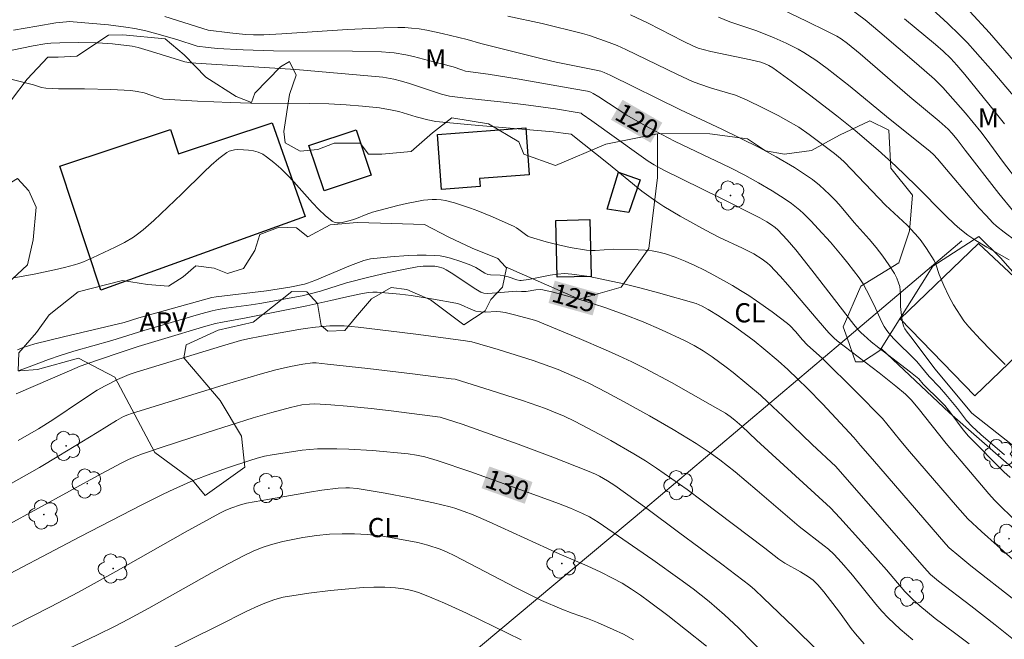
# Model space of a CAD drawing. Units: metres. Extents: x 283113 to 283628, y 1670463 to 1671031.
# Drawn here: x 283369 to 283446, y 1670509 to 1670558 of the extents above; entities that cross this region are included whole.
import ezdxf
from ezdxf.enums import TextEntityAlignment as Align

# ---------------------------------------------------------------- set-up
doc = ezdxf.new("R2010")
doc.units = ezdxf.units.M
doc.header["$MEASUREMENT"] = 0
for name, color, linetype, lineweight, true_color in [('Arvores_Isoladas', 7, 'Continuous', 18, 0x00ff33), ('Cultura', 7, 'Orla8', 9, 0x00ff33), ('Curvas_Intermediarias', 7, 'Continuous', 9, 0x783c14), ('Curvas_Mestras', 7, 'Continuous', 20, 0x783c14), ('Topon_Cultura', 7, 'Continuous', 9, 0x00ff33), ('Topon_Curvas_Mestras', 7, 'Continuous', 9, 0x783c14), ('Topon_Vegetacao', 7, 'Continuous', 9, 0x00ff33), ('Vegetacao', 7, 'Orla8', 9, 0x00ff33)]:
    doc.layers.add(name, color=color, linetype=linetype, lineweight=lineweight, true_color=true_color)
for name, color, linetype, lineweight in [('Cerca', 8, 'Cerca', 20), ('Edificacoes', 7, 'Continuous', 30), ('Topon_Curvas_Mestras_Masc', 255, 'Continuous', 9)]:
    doc.layers.add(name, color=color, linetype=linetype, lineweight=lineweight)
doc.styles.add('Arial', font='arial.ttf', dxfattribs={"height": 1.5})
doc.styles.get("Standard").update_dxf_attribs({"font": 'arial.ttf'})
doc.linetypes.add('Cerca', pattern='A,10,0,["X",Standard,S=1,R=0,X=0,Y=-0.5],0.1', length=10.1)
doc.linetypes.add('Orla8', pattern='A,6,-0.5,["V",Standard,S=1,R=0,X=-0.5,Y=-1],-0.5,6,-0.5,["V",Standard,S=1,R=0,X=-0.5,Y=-1],-0.5', length=14)

# ---------------------------------------------------------------- blocks, each defined once
blk = doc.blocks.new('Arvore')
at = {"layer": 'Arvores_Isoladas'}
blk.add_lwpolyline([(-0.718, 0.493, 0.872324), (-0.722, -0.551, 0.862983), (0.284, -0.827, 0.900105), (0.89, 0.029, 0.863155), (0.262, 0.861, 0.882486)], format="xyb", close=True, dxfattribs=at)
blk.add_circle((0, 0), 0.0286, dxfattribs=at)

msp = doc.modelspace()

# ---------------------------------------------------------------- linework, layer by layer
at = {"layer": 'Cerca', "flags": 128}
msp.add_lwpolyline([(283374.714, 1670483.015), (283378.689, 1670486.367), (283395.116, 1670500.632), (283417.869, 1670519.674), (283433.101, 1670532.519), (283442.591, 1670540.549)], dxfattribs=at)
at = {"layer": 'Cultura', "flags": 128}
for points in [[(283406.933, 1670538.528), (283412.681, 1670535.982), (283415.966, 1670536.93), (283418.125, 1670539.951), (283418.816, 1670545.486), (283418.814, 1670548.91)], [(283436.277, 1670532.136), (283441.62, 1670527.124), (283447.945, 1670521.569), (283451.451, 1670519.073), (283455.581, 1670520.315), (283461.168, 1670514.602), (283466.191, 1670510.248), (283470.972, 1670509.459)]]:
    msp.add_lwpolyline(points, dxfattribs=at)
at = {"layer": 'Curvas_Intermediarias', "flags": 128}
for points, elevation in [([(283433.726, 1670558.772), (283435.025, 1670557.795), (283436.186, 1670556.838), (283439.041, 1670554.398), (283440.444, 1670553.163), (283441.098, 1670552.531), (283442.863, 1670550.51), (283444.059, 1670549.064), (283444.552, 1670548.418), (283445.746, 1670546.769), (283447.039, 1670545.105)], 114), ([(283447.175, 1670551.186), (283444.993, 1670553.783), (283443.627, 1670555.34), (283443.025, 1670556.001), (283442.406, 1670556.644), (283441.485, 1670557.52), (283440.261, 1670558.63)], 112), ([(283446.767, 1670524.403), (283443.358, 1670527.102), (283440.467, 1670530.549), (283438.699, 1670532.912), (283438.298, 1670533.416), (283438.125, 1670533.68), (283438.059, 1670533.821), (283437.951, 1670534.171), (283437.861, 1670534.727), (283437.794, 1670535.41), (283437.785, 1670536.358), (283437.767, 1670536.669), (283437.723, 1670536.971), (283437.642, 1670537.261), (283437.49, 1670537.627), (283437.307, 1670537.985), (283436.876, 1670538.679), (283436.397, 1670539.349), (283435.891, 1670540.021), (283435.329, 1670540.686), (283434.167, 1670541.989), (283433.163, 1670543.208), (283432.739, 1670543.674), (283432.241, 1670544.179), (283431.461, 1670544.905), (283430.906, 1670545.343), (283430.452, 1670545.66), (283429.517, 1670546.262), (283428.077, 1670547.109), (283426.756, 1670547.835), (283423.84, 1670549.281), (283420.608, 1670550.777), (283415.102, 1670553.494), (283414.645, 1670553.702), (283414.377, 1670553.796), (283414.009, 1670553.889), (283410.899, 1670554.498), (283409.787, 1670554.751), (283405.017, 1670555.96), (283403.944, 1670556.283), (283401.985, 1670556.744), (283400.795, 1670556.994), (283400.198, 1670557.094), (283399.598, 1670557.168), (283399.058, 1670557.207), (283398.515, 1670557.22), (283397.425, 1670557.194), (283394.586, 1670557.06), (283389.473, 1670556.722), (283388.069, 1670556.645), (283387.242, 1670556.634), (283386.623, 1670556.666), (283385.392, 1670556.795), (283383.713, 1670557.008), (283380.317, 1670558.072)], 119), ([(283445.964, 1670530.89), (283444.871, 1670531.977), (283444.039, 1670532.834), (283443.12, 1670533.837), (283442.729, 1670534.308), (283441.929, 1670535.56), (283441.571, 1670536.225), (283441.181, 1670537.063), (283440.814, 1670537.912), (283440.546, 1670538.716), (283440.405, 1670539.019), (283439.819, 1670539.945), (283439.39, 1670540.541), (283439.163, 1670540.828), (283438.619, 1670541.442), (283438.297, 1670541.765), (283436.627, 1670543.335), (283433.416, 1670546.679), (283433.095, 1670546.978), (283432.638, 1670547.364), (283430.653, 1670548.857), (283429.842, 1670549.418), (283428.838, 1670550.01), (283428.245, 1670550.333), (283427.04, 1670550.947), (283425.817, 1670551.521), (283424.899, 1670551.915), (283424.277, 1670552.111), (283423.018, 1670552.468), (283422.028, 1670552.807), (283421.541, 1670552.996), (283420.361, 1670553.532), (283416.336, 1670555.491), (283415.647, 1670555.796), (283415.037, 1670556.036), (283413.489, 1670556.578), (283412.957, 1670556.735), (283409.792, 1670557.509), (283407.107, 1670558.082)], 118), ([(283446.274, 1670539.073), (283444.538, 1670540.061), (283443.681, 1670540.57), (283443.043, 1670540.992), (283442.415, 1670541.494), (283442.015, 1670541.854), (283441.34, 1670542.499), (283438.996, 1670544.861), (283437.395, 1670546.408), (283436.047, 1670547.634), (283434.24, 1670549.157), (283432.804, 1670550.302), (283430.679, 1670551.938), (283429.253, 1670553.015), (283427.805, 1670554.056), (283427.515, 1670554.232), (283427.205, 1670554.376), (283426.882, 1670554.489), (283426.102, 1670554.688), (283422.983, 1670555.343), (283422.363, 1670555.486), (283421.985, 1670555.599), (283421.618, 1670555.747), (283420.812, 1670556.142), (283418.085, 1670557.549), (283416.703, 1670558.208)], 117), ([(283423.564, 1670558.024), (283424.468, 1670557.66), (283426.557, 1670556.959), (283427.92, 1670556.398), (283428.865, 1670555.974), (283429.787, 1670555.508), (283430.234, 1670555.253), (283431.163, 1670554.651), (283432.061, 1670553.997), (283433.86, 1670552.598), (283436.684, 1670550.256), (283440.111, 1670547.526), (283440.377, 1670547.279), (283440.673, 1670546.954), (283443.942, 1670543.106), (283444.469, 1670542.522), (283445.012, 1670541.954), (283445.285, 1670541.696), (283445.873, 1670541.223), (283446.794, 1670540.557)], 116), ([(283438.104, 1670557.88), (283440.532, 1670555.881), (283441.124, 1670555.351), (283441.714, 1670554.787), (283442.195, 1670554.257), (283442.802, 1670553.544), (283444.7, 1670551.22), (283445.92, 1670549.676)], 113), ([(283446.626, 1670554.624), (283444.736, 1670556.781), (283443.205, 1670558.446)], 111), ([(283367.647, 1670555.272), (283370.046, 1670555.775), (283370.954, 1670555.929), (283371.412, 1670555.977), (283372.129, 1670556.011), (283373.596, 1670556.037), (283375.063, 1670556.007), (283376.224, 1670555.925), (283377.766, 1670555.738), (283378.234, 1670555.647), (283379.285, 1670555.347), (283381.889, 1670554.525), (283382.317, 1670554.442), (283390.548, 1670553.929), (283397.35, 1670553.333), (283398.2, 1670553.174), (283398.818, 1670553.024), (283399.44, 1670552.837), (283401.936, 1670552.004), (283402.564, 1670551.854), (283403.608, 1670551.722), (283406.77, 1670551.39), (283408.349, 1670551.206), (283410.827, 1670550.852), (283412.679, 1670550.554), (283412.831, 1670550.507), (283412.935, 1670550.448), (283413.672, 1670549.928), (283417.338, 1670547.294), (283418.077, 1670546.777), (283418.555, 1670546.473), (283419.294, 1670546.06), (283423.701, 1670543.904), (283426.807, 1670542.341), (283427.355, 1670542.028), (283427.707, 1670541.8), (283427.989, 1670541.594), (283428.202, 1670541.409), (283428.941, 1670540.629), (283429.605, 1670539.856), (283430.874, 1670538.245), (283434.154, 1670534.017), (283434.52, 1670533.577), (283434.714, 1670533.37), (283434.921, 1670533.174), (283435.507, 1670532.672), (283436.107, 1670532.185), (283438.56, 1670530.289), (283439.208, 1670529.768), (283439.567, 1670529.346), (283440.913, 1670528.03), (283441.251, 1670527.682), (283441.716, 1670527.091), (283442.675, 1670525.798), (283443.105, 1670525.282), (283445.849, 1670522.511), (283446.354, 1670522.065)], 121), ([(283446.591, 1670518.864), (283445.46, 1670519.953), (283445.121, 1670520.3), (283444.687, 1670520.78), (283443.263, 1670522.484), (283441.342, 1670524.709), (283439.175, 1670527.471), (283438.613, 1670528.136), (283438.178, 1670528.567), (283437.432, 1670529.198), (283436.119, 1670530.226), (283433.376, 1670532.315), (283432.839, 1670532.745), (283432.572, 1670532.981), (283432.2, 1670533.366), (283431.361, 1670534.321), (283428.99, 1670537.11), (283428.384, 1670537.792), (283427.582, 1670538.639), (283427.389, 1670538.809), (283426.98, 1670539.122), (283426.326, 1670539.531), (283425.447, 1670539.981), (283423.644, 1670540.81), (283422.545, 1670541.388), (283420.576, 1670542.466), (283419.294, 1670543.232), (283418.67, 1670543.639), (283418.121, 1670544.025), (283417.585, 1670544.43), (283414.979, 1670546.566), (283412.062, 1670548.869), (283411.434, 1670548.968), (283410.659, 1670549.061), (283404.252, 1670549.598), (283401.483, 1670549.871), (283400.855, 1670550.006), (283399.962, 1670550.244), (283398.612, 1670550.641), (283398.093, 1670550.759), (283397.098, 1670550.922), (283395.757, 1670551.069), (283394.495, 1670551.174), (283393.144, 1670551.243), (283391.616, 1670551.272), (283387.033, 1670551.31), (283385.415, 1670551.349), (283382.876, 1670551.462), (283380.225, 1670551.615), (283379.761, 1670551.748), (283378.707, 1670552.103), (283378.169, 1670552.219), (283377.656, 1670552.279), (283377.14, 1670552.321), (283376.101, 1670552.37), (283374.037, 1670552.425), (283372.024, 1670552.431), (283371.024, 1670552.475), (283370.698, 1670552.532), (283370.057, 1670552.729), (283368.304, 1670553.179)], 122), ([(283368.533, 1670537.651), (283370.118, 1670537.95), (283371.696, 1670538.284), (283372.478, 1670538.471), (283373.255, 1670538.675), (283373.618, 1670538.786), (283373.976, 1670538.915), (283374.681, 1670539.214), (283376.446, 1670540.058), (283377.169, 1670540.422), (283377.863, 1670540.83), (283378.192, 1670541.058), (283378.626, 1670541.399), (283379.456, 1670542.137), (283381.645, 1670544.228), (283383.36, 1670545.92), (283383.943, 1670546.461), (283384.539, 1670546.972), (283385.156, 1670547.442), (283385.341, 1670547.545), (283385.547, 1670547.613), (283385.767, 1670547.653), (283385.996, 1670547.67), (283386.457, 1670547.665), (283386.867, 1670547.641), (283387.251, 1670547.584), (283387.625, 1670547.478), (283387.802, 1670547.404), (283387.967, 1670547.315), (283388.263, 1670547.119), (283388.83, 1670546.676), (283389.372, 1670546.187), (283389.897, 1670545.684), (283390.402, 1670545.168), (283391.859, 1670543.526), (283392.352, 1670543.002), (283392.86, 1670542.517), (283393.393, 1670542.088), (283393.561, 1670542.003), (283393.752, 1670541.965), (283393.958, 1670541.965), (283394.174, 1670541.991), (283394.809, 1670542.132), (283395.06, 1670542.202), (283395.307, 1670542.292), (283396.04, 1670542.611), (283396.54, 1670542.784), (283398.531, 1670543.308), (283399.2, 1670543.466), (283399.869, 1670543.604), (283400.538, 1670543.712), (283401.207, 1670543.782), (283401.553, 1670543.787), (283401.901, 1670543.757), (283402.251, 1670543.699), (283402.945, 1670543.52), (283404.203, 1670543.1), (283404.779, 1670542.884), (283405.921, 1670542.416), (283407.606, 1670541.655), (283407.795, 1670541.551), (283407.976, 1670541.426), (283408.503, 1670541.03), (283408.687, 1670540.92), (283408.884, 1670540.837), (283410.109, 1670540.468), (283410.732, 1670540.304), (283411.991, 1670540.022), (283413.255, 1670539.812), (283413.597, 1670539.785), (283413.941, 1670539.79), (283415.331, 1670539.91), (283417.306, 1670539.857), (283417.848, 1670539.823), (283418.384, 1670539.765), (283418.91, 1670539.673), (283419.423, 1670539.537), (283420.197, 1670539.268), (283420.963, 1670538.961), (283421.721, 1670538.62), (283422.47, 1670538.253), (283423.21, 1670537.866), (283424.662, 1670537.057), (283425.301, 1670536.677), (283425.932, 1670536.279), (283426.552, 1670535.863), (283427.767, 1670534.993), (283428.949, 1670534.087), (283429.169, 1670533.899), (283429.573, 1670533.48), (283430.143, 1670532.811), (283430.507, 1670532.418), (283431.69, 1670531.368), (283434.313, 1670528.765), (283436.375, 1670526.662), (283436.714, 1670526.265), (283437.812, 1670524.903), (283438.493, 1670524.1), (283442.232, 1670519.744), (283443.059, 1670518.83), (283444.102, 1670517.856), (283446.558, 1670515.658)], 123), ([(283368.818, 1670532.045), (283369.191, 1670532.192), (283370.159, 1670532.502), (283372.409, 1670533.057), (283377.155, 1670534.181), (283378.287, 1670534.525), (283383.995, 1670536.121), (283384.327, 1670536.183), (283388.277, 1670536.635), (283390.091, 1670536.942), (283391.238, 1670537.161), (283391.478, 1670537.239), (283392.037, 1670537.463), (283394.824, 1670538.614), (283395.876, 1670539.009), (283396.38, 1670539.138), (283397.939, 1670539.296), (283399.335, 1670539.406), (283400.031, 1670539.435), (283400.725, 1670539.438), (283401.414, 1670539.41), (283401.823, 1670539.364), (283402.231, 1670539.286), (283402.636, 1670539.183), (283403.438, 1670538.924), (283404.225, 1670538.639), (283404.604, 1670538.463), (283405.328, 1670538.024), (283405.544, 1670537.912), (283405.751, 1670537.88), (283406.513, 1670537.854), (283406.814, 1670537.819), (283407.153, 1670537.735), (283407.821, 1670537.513), (283408.062, 1670537.448), (283408.161, 1670537.447), (283408.727, 1670537.533), (283410.427, 1670537.875), (283410.992, 1670537.955), (283411.555, 1670537.988), (283412.114, 1670537.956), (283413.472, 1670537.75), (283414.83, 1670537.488), (283416.186, 1670537.181), (283417.54, 1670536.84), (283418.889, 1670536.478), (283421.82, 1670535.657), (283422.304, 1670535.447), (283422.77, 1670535.192), (283423.625, 1670534.664), (283424.813, 1670533.868), (283425.587, 1670533.311), (283426.355, 1670532.728), (283427.118, 1670532.119), (283428.234, 1670531.17), (283428.992, 1670530.487), (283429.767, 1670529.753), (283430.528, 1670529.005), (283431.691, 1670527.825), (283434.15, 1670525.2), (283434.676, 1670524.564), (283435.605, 1670523.487), (283441.319, 1670516.868), (283441.593, 1670516.575), (283442.341, 1670515.94), (283443.293, 1670515.162), (283446.753, 1670512.449)], 124), ([(283443.15, 1670509.063), (283442.325, 1670509.707), (283441.106, 1670510.601), (283440.507, 1670511.061), (283439.3, 1670512.05), (283438.719, 1670512.569), (283438.133, 1670513.159), (283437.835, 1670513.488), (283436.683, 1670514.845), (283434.732, 1670517.052), (283433.059, 1670518.91), (283432.311, 1670519.706), (283426.551, 1670524.973), (283425.384, 1670526.079), (283424.842, 1670526.543), (283424.494, 1670526.822), (283424.13, 1670527.078), (283422.933, 1670527.774), (283419.891, 1670529.488), (283417.835, 1670530.577), (283416.795, 1670531.097), (283415.778, 1670531.577), (283414.751, 1670532.037), (283412.677, 1670532.916), (283409.297, 1670534.316), (283407.64, 1670534.771), (283406.907, 1670534.94), (283406.539, 1670535.008), (283406.216, 1670535.026), (283405.398, 1670534.983), (283405.005, 1670535.008), (283404.617, 1670535.068), (283404.285, 1670535.173), (283403.479, 1670535.54), (283403.273, 1670535.615), (283403.062, 1670535.669), (283401.317, 1670535.989), (283399.559, 1670536.268), (283398.678, 1670536.382), (283397.798, 1670536.473), (283396.919, 1670536.537), (283396.562, 1670536.538), (283396.205, 1670536.506), (283395.492, 1670536.379), (283394.307, 1670536.127), (283393.296, 1670535.883), (283391.42, 1670535.481), (283386.689, 1670534.532), (283384.82, 1670534.204), (283384.287, 1670534.092), (283383.52, 1670533.89), (283380.054, 1670532.852), (283378.241, 1670532.288), (283376.611, 1670531.757), (283374.241, 1670530.95), (283373.72, 1670530.758), (283372.882, 1670530.408), (283368.701, 1670528.586)], 126), ([(283368.87, 1670524.956), (283370.463, 1670525.874), (283371.575, 1670526.562), (283373.88, 1670528.126), (283375.05, 1670528.877), (283375.667, 1670529.23), (283376.621, 1670529.708), (283377.539, 1670530.102), (283378.087, 1670530.289), (283384.741, 1670532.33), (283386.223, 1670532.758), (283386.819, 1670532.896), (283387.876, 1670533.104), (283390.781, 1670533.635), (283391.288, 1670533.714), (283392.099, 1670533.815), (283393.216, 1670533.909), (283393.772, 1670533.919), (283394.325, 1670533.903), (283395.428, 1670533.812), (283397.789, 1670533.529), (283400.147, 1670533.226), (283403.806, 1670532.738), (283404.297, 1670532.653), (283406.361, 1670532.054), (283409.093, 1670531.193), (283411.051, 1670530.491), (283412.772, 1670529.748), (283413.432, 1670529.434), (283414.799, 1670528.725), (283416.156, 1670527.997), (283418.176, 1670526.874), (283420.018, 1670525.82), (283421.233, 1670525.095), (283421.833, 1670524.721), (283422.847, 1670524.05), (283423.672, 1670523.447), (283424.876, 1670522.496), (283426.599, 1670521.061), (283429.883, 1670518.241), (283431.838, 1670516.73), (283432.152, 1670516.464), (283432.578, 1670516.066), (283433.183, 1670515.431), (283434.04, 1670514.44), (283435.864, 1670512.176), (283436.338, 1670511.629), (283436.832, 1670511.101), (283437.292, 1670510.653), (283437.769, 1670510.221), (283438.757, 1670509.393)], 127), ([(283434.959, 1670509.083), (283434.604, 1670509.463), (283434.268, 1670509.863), (283433.947, 1670510.276), (283433.012, 1670511.546), (283431.794, 1670513.124), (283431.329, 1670513.687), (283430.975, 1670514.058), (283430.607, 1670514.319), (283429.974, 1670514.694), (283428.744, 1670515.377), (283428.279, 1670515.686), (283427.183, 1670516.546), (283422.3, 1670520.251), (283421.125, 1670521.121), (283419.938, 1670521.972), (283418.734, 1670522.796), (283417.859, 1670523.364), (283416.969, 1670523.912), (283415.155, 1670524.957), (283414.237, 1670525.459), (283412.388, 1670526.434), (283411.473, 1670526.871), (283411.006, 1670527.072), (283410.059, 1670527.444), (283408.268, 1670528.078), (283405.743, 1670528.893), (283402.992, 1670529.732), (283402.698, 1670529.782), (283399.875, 1670530.144), (283396.177, 1670530.583), (283393.018, 1670530.928), (283392.137, 1670531.013), (283391.865, 1670531.012), (283391.111, 1670530.912), (283390.148, 1670530.735), (283388.983, 1670530.467), (283387.757, 1670530.138), (283384.956, 1670529.3), (283377.715, 1670527.062), (283377.422, 1670526.962), (283377.097, 1670526.821), (283376.54, 1670526.527), (283375.049, 1670525.582), (283372.037, 1670523.757), (283370.523, 1670522.857), (283367.732, 1670521.258)], 128), ([(283365.435, 1670516.949), (283375.355, 1670522.361), (283376.957, 1670523.206), (283377.484, 1670523.465), (283378.022, 1670523.704), (283378.569, 1670523.919), (283380.035, 1670524.42), (283383.619, 1670525.587), (283387.216, 1670526.712), (283388.673, 1670527.148), (283390.14, 1670527.54), (283391.029, 1670527.734), (283391.633, 1670527.801), (283392.036, 1670527.805), (283393.296, 1670527.738), (283394.556, 1670527.637), (283396.444, 1670527.453), (283397.997, 1670527.276), (283401.835, 1670526.787), (283403.559, 1670526.237), (283407.92, 1670524.657), (283410.636, 1670523.65), (283413.332, 1670522.598), (283413.968, 1670522.315), (283414.28, 1670522.157), (283414.888, 1670521.813), (283415.474, 1670521.436), (283416.315, 1670520.85), (283417.975, 1670519.643), (283420.439, 1670517.794), (283423.825, 1670515.284), (283426.007, 1670513.628), (283426.403, 1670513.285), (283427.066, 1670512.669), (283429.478, 1670510.353), (283431.248, 1670508.607)], 129), ([(283422.623, 1670508.884), (283420.999, 1670510.195), (283419.603, 1670511.291), (283418.186, 1670512.358), (283417.469, 1670512.878), (283416.763, 1670513.356), (283416.034, 1670513.801), (283415.288, 1670514.216), (283414.38, 1670514.673), (283413.302, 1670515.159), (283411.128, 1670516.099), (283407.493, 1670517.779), (283405.67, 1670518.604), (283404.403, 1670519.147), (283403.697, 1670519.42), (283402.98, 1670519.662), (283402.617, 1670519.768), (283401.314, 1670520.078), (283399.43, 1670520.482), (283397.535, 1670520.843), (283395.343, 1670521.199), (283394.749, 1670521.245), (283394.45, 1670521.251), (283393.855, 1670521.229), (283392.592, 1670521.069), (283391.625, 1670520.922), (283389.693, 1670520.593), (283386.704, 1670520.055), (283386.233, 1670519.938), (283385.481, 1670519.666), (283385.046, 1670519.49), (283384.625, 1670519.285), (283381.903, 1670517.784), (283376.49, 1670514.718), (283373.585, 1670513.109), (283371.38, 1670511.957), (283367.23, 1670509.852)], 131), ([(283416.94, 1670509.39), (283416.158, 1670509.818), (283415.352, 1670510.207), (283414.123, 1670510.745), (283413.332, 1670511.051), (283412.129, 1670511.469), (283411.336, 1670511.769), (283409.743, 1670512.465), (283408.957, 1670512.837), (283407.756, 1670513.441), (283402.916, 1670515.972), (283402.38, 1670516.229), (283401.832, 1670516.458), (283400.877, 1670516.772), (283400.094, 1670516.978), (283398.249, 1670517.334), (283397.189, 1670517.501), (283396.125, 1670517.616), (283395.148, 1670517.67), (283394.166, 1670517.676), (283393.186, 1670517.633), (283392.17, 1670517.534), (283391.64, 1670517.463), (283391.112, 1670517.379), (283390.06, 1670517.174), (283389.539, 1670517.055), (283388.656, 1670516.824), (283387.93, 1670516.586), (283387.218, 1670516.304), (283386.527, 1670515.978), (283385.271, 1670515.321), (283384.024, 1670514.645), (283379.068, 1670511.872), (283377.482, 1670511.005), (283376.448, 1670510.466), (283375.051, 1670509.766), (283368.791, 1670506.775)], 132), ([(283408.17, 1670509.383), (283403.894, 1670511.481), (283402.166, 1670512.25), (283401.189, 1670512.665), (283400.203, 1670513.051), (283399.803, 1670513.187), (283399.393, 1670513.298), (283398.978, 1670513.377), (283398.351, 1670513.439), (283397.507, 1670513.488), (283396.661, 1670513.5), (283395.819, 1670513.466), (283394.118, 1670513.327), (283393.267, 1670513.242), (283391.571, 1670513.035), (283390.727, 1670512.911), (283389.558, 1670512.707), (283388.907, 1670512.526), (283388.268, 1670512.298), (283387.642, 1670512.043), (283386.72, 1670511.621), (283384.454, 1670510.47), (283380.148, 1670508.341)], 133)]:
    msp.add_lwpolyline(points, dxfattribs=dict(at, elevation=elevation))
at = {"layer": 'Curvas_Mestras', "flags": 128}
for points, elevation in [([(283427.233, 1670559.234), (283430.433, 1670557.71), (283432.021, 1670556.925), (283432.807, 1670556.52), (283433.157, 1670556.316), (283433.653, 1670555.962), (283434.628, 1670555.158), (283438.527, 1670551.796), (283440.817, 1670549.882), (283441.499, 1670549.256), (283441.795, 1670548.945), (283442.221, 1670548.461), (283442.832, 1670547.627), (283445.459, 1670544.249), (283446.548, 1670542.933)], 115), ([(283368.509, 1670556.989), (283370.321, 1670557.325), (283371.802, 1670557.562), (283372.642, 1670557.656), (283372.903, 1670557.669), (283373.164, 1670557.66), (283375.918, 1670557.406), (283377.289, 1670557.234), (283377.97, 1670557.128), (283378.843, 1670556.945), (283379.708, 1670556.714), (283381.255, 1670556.265), (283382.848, 1670555.753), (283383.716, 1670555.639), (283384.429, 1670555.566), (283386.444, 1670555.464), (283388.816, 1670555.39), (283394.99, 1670555.35), (283397.253, 1670555.296), (283397.908, 1670555.258), (283398.233, 1670555.224), (283399.152, 1670555.061), (283399.746, 1670554.931), (283400.93, 1670554.642), (283402.836, 1670554.138), (283403.513, 1670553.896), (283403.817, 1670553.809), (283405.579, 1670553.569), (283407.994, 1670553.167), (283412.277, 1670552.42), (283413.345, 1670552.224), (283413.601, 1670552.147), (283413.779, 1670552.055), (283414.22, 1670551.782), (283416.402, 1670550.373), (283417.277, 1670549.855), (283418.148, 1670549.37), (283420.136, 1670548.327), (283421.282, 1670547.795), (283424.464, 1670546.268), (283425.625, 1670545.665), (283426.695, 1670545.075), (283427.752, 1670544.46), (283428.779, 1670543.804), (283429.276, 1670543.456), (283429.914, 1670542.946), (283430.219, 1670542.671), (283430.805, 1670542.093), (283431.366, 1670541.494), (283432.312, 1670540.432), (283433.232, 1670539.347), (283433.681, 1670538.794), (283434.548, 1670537.671), (283434.861, 1670537.191), (283435.134, 1670536.683), (283435.692, 1670535.569), (283436.329, 1670534.185), (283436.513, 1670533.857), (283436.721, 1670533.545), (283437.003, 1670533.191), (283437.308, 1670532.854), (283437.63, 1670532.529), (283438.628, 1670531.574), (283439.056, 1670531.129), (283440.024, 1670529.956), (283440.826, 1670529.111), (283441.328, 1670528.536), (283442.236, 1670527.442), (283442.95, 1670526.522), (283443.35, 1670526.071), (283444.065, 1670525.428), (283445.92, 1670523.837)], 120), ([(283368.939, 1670530.409), (283369.925, 1670530.792), (283371.247, 1670531.287), (283372.137, 1670531.592), (283373.22, 1670531.922), (283376.175, 1670532.756), (283378.671, 1670533.533), (283379.751, 1670533.853), (283383.137, 1670534.836), (283384.009, 1670535.074), (283384.48, 1670535.178), (283385.116, 1670535.286), (283387.074, 1670535.554), (283387.756, 1670535.662), (283391.045, 1670536.261), (283391.778, 1670536.43), (283392.495, 1670536.625), (283394.519, 1670537.276), (283396.268, 1670537.716), (283397.682, 1670538.043), (283399.1, 1670538.34), (283400.039, 1670538.512), (283400.501, 1670538.562), (283400.965, 1670538.58), (283401.424, 1670538.563), (283401.679, 1670538.525), (283402.053, 1670538.404), (283402.287, 1670538.289), (283402.683, 1670538.054), (283404.616, 1670536.773), (283405.012, 1670536.538), (283405.243, 1670536.456), (283405.492, 1670536.432), (283405.893, 1670536.45), (283407.808, 1670536.629), (283408.182, 1670536.588), (283408.557, 1670536.586), (283409.3, 1670536.712), (283409.668, 1670536.737), (283409.848, 1670536.714), (283410.658, 1670536.526), (283412.278, 1670536.097), (283413.085, 1670535.859), (283414.686, 1670535.343), (283416.215, 1670534.802), (283417.675, 1670534.226), (283419.117, 1670533.604), (283420.918, 1670532.769), (283421.658, 1670532.382), (283422.378, 1670531.96), (283423.072, 1670531.499), (283424.18, 1670530.68), (283424.724, 1670530.256), (283425.793, 1670529.382), (283426.84, 1670528.482), (283427.434, 1670527.95), (283428.595, 1670526.857), (283430.892, 1670524.638), (283432.734, 1670522.921), (283439.632, 1670515.027), (283440.144, 1670514.486), (283440.751, 1670513.966), (283443.293, 1670512.042), (283445.193, 1670510.554), (283449.23, 1670507.322)], 125), ([(283366.189, 1670513.502), (283373.732, 1670517.456), (283378.534, 1670519.933), (283380.194, 1670520.76), (283381.031, 1670521.156), (283382.548, 1670521.822), (283383.913, 1670522.35), (283385.293, 1670522.839), (283386.963, 1670523.403), (283387.537, 1670523.576), (283388.117, 1670523.725), (283388.704, 1670523.84), (283389.88, 1670524.03), (283391.062, 1670524.195), (283392.248, 1670524.298), (283392.841, 1670524.315), (283393.766, 1670524.308), (283394.693, 1670524.279), (283396.549, 1670524.165), (283399.322, 1670523.905), (283399.977, 1670523.811), (283400.627, 1670523.671), (283401.583, 1670523.395), (283404.213, 1670522.504), (283406.832, 1670521.575), (283409.445, 1670520.626), (283411.067, 1670520.033), (283412.013, 1670519.663), (283412.943, 1670519.258), (283413.484, 1670518.988), (283413.834, 1670518.788), (283414.173, 1670518.57), (283418.444, 1670515.629), (283420.556, 1670514.126), (283421.602, 1670513.362), (283422.853, 1670512.388), (283424.053, 1670511.351), (283425.131, 1670510.326), (283428.491, 1670506.895)], 130)]:
    msp.add_lwpolyline(points, dxfattribs=dict(at, elevation=elevation))
at = {"layer": 'Edificacoes', "flags": 128}
for points in [[(283375.313, 1670536.705), (283372.113, 1670546.373), (283380.756, 1670549.23), (283381.378, 1670547.348), (283388.714, 1670549.773), (283391.272, 1670542.456)], [(283401.614, 1670548.85), (283408.514, 1670549.378), (283408.793, 1670545.702), (283404.9, 1670545.406), (283404.947, 1670544.784), (283401.941, 1670544.555)], [(283396.452, 1670545.679), (283392.762, 1670544.442), (283391.574, 1670547.988), (283395.261, 1670549.224)], [(283416.56, 1670542.768), (283414.863, 1670543.018), (283415.75, 1670545.92), (283417.464, 1670545.308)], [(283413.518, 1670542.208), (283413.625, 1670537.759), (283410.97, 1670537.698), (283410.867, 1670542.146)], [(283443.6, 1670528.432), (283437.751, 1670534.446), (283443.872, 1670540.342), (283456.241, 1670528.774), (283453.502, 1670526.114), (283447.54, 1670532.237)]]:
    msp.add_lwpolyline(points, close=True, dxfattribs=at)
at = {"layer": 'Topon_Curvas_Mestras_Masc'}
for points in [[(283415.173, 1670550.002, 120), (283418.277, 1670548.208, 120), (283416.077, 1670551.566, 120), (283419.181, 1670549.772, 120)], [(283410.291, 1670535.696, 125), (283413.741, 1670534.721, 125), (283410.782, 1670537.434, 125), (283414.232, 1670536.459, 125)], [(283405.061, 1670521.227, 130), (283408.434, 1670520.013, 130), (283405.672, 1670522.927, 130), (283409.046, 1670521.712, 130)]]:
    msp.add_solid(points, dxfattribs=at)
at = {"layer": 'Vegetacao', "flags": 128}
for points in [[(283448.377, 1670765.561), (283450.03, 1670766.717), (283451.214, 1670766.73), (283452.112, 1670766.145), (283452.299, 1670765.348), (283452.3, 1670764.476), (283451.989, 1670763.017), (283451.529, 1670761.759), (283451.616, 1670761.148), (283451.966, 1670760.625), (283452.602, 1670759.828), (283453.275, 1670759.23), (283453.612, 1670758.558), (283453.625, 1670757.548), (283453.439, 1670756.24), (283453.402, 1670755.966), (283453.938, 1670755.243), (283455.881, 1670755.905), (283457.078, 1670755.906), (283457.39, 1670755.22), (283457.49, 1670753.601), (283457.404, 1670752.442), (283457.629, 1670751.594), (283459.311, 1670750.786), (283461.218, 1670750.887), (283462.589, 1670750.04), (283463.362, 1670749.256), (283464.36, 1670748.16), (283465.582, 1670745.593), (283465.583, 1670744.659), (283465.123, 1670742.503), (283464.29, 1670740.534), (283461.863, 1670736.333), (283461.679, 1670731.747), (283462.14, 1670730.825), (283463.162, 1670730.975), (283463.51, 1670732.11), (283464.904, 1670735.438), (283465.986, 1670737.681), (283467.817, 1670739.639), (283469.449, 1670739.827), (283470.371, 1670739.503), (283470.472, 1670737.248), (283469.701, 1670734.593), (283468.158, 1670732.275), (283466.85, 1670731.003), (283465.555, 1670729.781), (283465.432, 1670727.899), (283466.206, 1670724.859), (283466.008, 1670722.815), (283465.237, 1670720.061), (283465.661, 1670719.177), (283466.572, 1670718.517), (283467.196, 1670716.2), (283468.22, 1670713.16), (283468.221, 1670711.041), (283468.222, 1670709.309), (283468.223, 1670707.777), (283467.85, 1670707.241), (283466.753, 1670707.016), (283465.233, 1670707.339), (283462.864, 1670709.966), (283461.418, 1670710.825), (283459.723, 1670710.887), (283457.542, 1670710.698), (283456.073, 1670708.965), (283455.937, 1670707.183), (283456.624, 1670705.713), (283458.581, 1670703.335), (283461.623, 1670701.567), (283463.493, 1670700.584), (283465.662, 1670699.04), (283468.965, 1670697.958), (283470.822, 1670696.751), (283471.596, 1670695.281), (283470.151, 1670693.971), (283468.556, 1670693.472), (283469.018, 1670692.264), (283470.738, 1670692.078), (283472.183, 1670692.079), (283473.803, 1670692.154), (283474.812, 1670692.99), (283476.157, 1670693.938), (283477.067, 1670693.241), (283477.07, 1670689.428), (283475.912, 1670687.645), (283474.829, 1670685.588), (283473.733, 1670684.279), (283471.965, 1670682.957), (283469.984, 1670681.623), (283467.132, 1670679.665), (283465.638, 1670676.997), (283464.308, 1670673.37), (283462.887, 1670672.622), (283461.393, 1670671.487), (283459.637, 1670669.442), (283459.251, 1670668.943), (283457.283, 1670668.631), (283456.784, 1670668.543), (283457.869, 1670667.185), (283459.328, 1670666.538), (283461.708, 1670666.527), (283465.921, 1670666.505), (283468.464, 1670666.046), (283469.686, 1670664.601), (283469.9, 1670660.875), (283469.901, 1670658.732), (283469.616, 1670656.477), (283468.657, 1670655.591), (283467.287, 1670655.541), (283466.04, 1670655.54), (283465.355, 1670655.701), (283465.018, 1670656.773), (283466.387, 1670659.527), (283467.245, 1670661.484), (283467.182, 1670662.656), (283465.899, 1670662.655), (283464.84, 1670662.654), (283463.868, 1670662.205), (283463.022, 1670660.746), (283462.174, 1670660.434), (283462.125, 1670660.447), (283460.866, 1670661.293), (283460.43, 1670660.894), (283460.231, 1670660.284), (283459.894, 1670660.072), (283459.159, 1670659.959), (283458.162, 1670659.958), (283457.527, 1670659.97), (283456.48, 1670660.393), (283456.529, 1670661.291), (283456.441, 1670662.425), (283455.394, 1670662.773), (283454.161, 1670662.249), (283452.829, 1670660.466), (283451.633, 1670659.705), (283451.073, 1670658.346), (283450.912, 1670656.502), (283452.072, 1670655.344), (283453.779, 1670655.22), (283455.699, 1670654.287), (283456.996, 1670652.269), (283457.246, 1670651.671), (283456.96, 1670649.416), (283456.127, 1670647.272), (283454.757, 1670645.651), (283453.187, 1670645.326), (283451.082, 1670645.263), (283450.122, 1670645.038), (283449.487, 1670643.991), (283448.841, 1670642.208), (283448.093, 1670641.56), (283447.047, 1670641.198), (283445.863, 1670641.197), (283444.729, 1670642.181), (283442.547, 1670643.077), (283440.043, 1670643.399), (283437.738, 1670642.662), (283435.845, 1670640.742), (283434.476, 1670637.813), (283431.587, 1670635.219), (283428.286, 1670633.223), (283425.77, 1670632.237), (283423.303, 1670630.653), (283423.205, 1670628.747), (283423.467, 1670627.925), (283424.302, 1670627.751), (283425.311, 1670629.01), (283427.316, 1670630.232), (283429.933, 1670630.296), (283430.245, 1670629.885), (283430.657, 1670628.652), (283430.358, 1670627.518), (283429.885, 1670626.832), (283429.935, 1670626.421), (283430.384, 1670625.437), (283430.534, 1670625.424), (283430.922, 1670623.07), (283431.846, 1670620.204), (283433.99, 1670618.872), (283435.809, 1670618.699), (283438.077, 1670619.473), (283438.724, 1670619.81), (283437.602, 1670621.03), (283435.508, 1670621.44), (283434.822, 1670622.262), (283434.809, 1670623.433), (283435.457, 1670624.543), (283436.69, 1670625.254), (283438.397, 1670625.18), (283439.868, 1670624.097), (283441.152, 1670622.889), (283441.614, 1670621.992), (283440.817, 1670620.384), (283440.146, 1670617.992), (283438.914, 1670615.038), (283437.058, 1670614.189), (283433.943, 1670614.187), (283431.862, 1670614.647), (283431.177, 1670612.864), (283429.896, 1670609.225), (283430.147, 1670606.97), (283430.15, 1670602.945), (283429.876, 1670601.226), (283428.17, 1670600.552), (283426.912, 1670599.604), (283425.467, 1670598.083), (283423.424, 1670597.645), (283421.605, 1670597.108), (283422.291, 1670596.486), (283423.836, 1670595.988), (283424.996, 1670595.328), (283425.444, 1670595.142), (283425.844, 1670593.161), (283426.169, 1670591.778), (283427.141, 1670591.293), (283429.572, 1670590.87), (283431.379, 1670590.174), (283433.622, 1670589.178), (283435.815, 1670589.977), (283437.871, 1670589.991), (283438.719, 1670589.157), (283441.747, 1670588.66), (283444.202, 1670588.525), (283446.283, 1670588.526), (283447.068, 1670588.838), (283447.278, 1670590.583), (283445.932, 1670592.027), (283443.662, 1670594.917), (283442.177, 1670597.969), (283439.16, 1670600.621), (283436.467, 1670603.722), (283435.357, 1670605.341), (283435.468, 1670606.737), (283435.94, 1670608.681), (283437.035, 1670611.572), (283438.392, 1670613.841), (283440.01, 1670615.549), (283440.932, 1670615.949), (283442.277, 1670617.682), (283442.687, 1670619.377), (283442.747, 1670623.165), (283442.734, 1670624.585), (283444.067, 1670625.147), (283445.985, 1670626.132), (283446.183, 1670628.55), (283445.746, 1670628.998), (283442.394, 1670628.996), (283442.568, 1670630.118), (283443.689, 1670630.442), (283445.696, 1670630.444), (283447.391, 1670629.548), (283448.45, 1670629.087), (283449.247, 1670630.197), (283448.125, 1670631.317), (283446.517, 1670632.463), (283446.129, 1670634.531), (283446.665, 1670634.955), (283447.637, 1670634.694), (283449.967, 1670634.571), (283451.2, 1670635.88), (283452.396, 1670635.769), (283452.596, 1670634.298), (283452.373, 1670632.529), (283452.088, 1670630.56), (283452.363, 1670628.828), (283453.922, 1670627.296), (283454.172, 1670624.929), (283453.886, 1670624.58), (283452.042, 1670624.342), (283451.107, 1670624.204), (283449.962, 1670623.518), (283449.925, 1670622.546), (283450.237, 1670621.861), (283451.346, 1670621.849), (283452.853, 1670621.85), (283454.362, 1670621.303), (283454.724, 1670619.746), (283455.099, 1670617.341), (283455.199, 1670616.992), (283455.063, 1670615.522), (283454.241, 1670615.409), (283453.019, 1670615.558), (283451.051, 1670615.257), (283448.958, 1670613.923), (283448.111, 1670613.112), (283447.115, 1670612.09), (283447.029, 1670610.968), (283448.15, 1670610.77), (283451.066, 1670611.133), (283453.608, 1670611.159), (283454.493, 1670610.076), (283454.507, 1670608.655), (283455.019, 1670606.487), (283456.752, 1670605.604), (283456.914, 1670604.856), (283456.915, 1670602.638), (283456.917, 1670600.009), (283456.681, 1670598.414), (283456.059, 1670597.28), (283455.524, 1670595.659), (283457.345, 1670593.642), (283458.429, 1670593.393), (283459.506, 1670592.663), (283459.968, 1670591.642), (283459.894, 1670591.143), (283458.549, 1670589.411), (283457.602, 1670588.388), (283457.678, 1670587.317), (283460.021, 1670586.57), (283462.874, 1670587.519), (283464.107, 1670587.782), (283464.843, 1670587.246), (283464.893, 1670586.636), (283464.42, 1670586.162), (283463.149, 1670585.339), (283462.291, 1670583.968), (283462.665, 1670583.307), (283463.837, 1670582.374), (283465.557, 1670581.988), (283466.529, 1670581.677), (283468.161, 1670581.591), (283470.604, 1670580.97), (283470.293, 1670579.935), (283468.499, 1670579.697), (283465.696, 1670578.973), (283461.397, 1670578.995), (283459.64, 1670577.947), (283458.307, 1670577.946), (283457.498, 1670576.239), (283457.723, 1670575.616), (283458.622, 1670572.763), (283459.42, 1670570.932), (283459.409, 1670568.651), (283459.011, 1670567.604), (283458.002, 1670566.993), (283457.567, 1670565.348), (283458.565, 1670563.891), (283459.177, 1670561.262), (283461.932, 1670560.554), (283464.461, 1670560.755), (283467.176, 1670562.962), (283470.016, 1670564.932), (283471.125, 1670564.796), (283471.375, 1670564.211), (283471.45, 1670563.475), (283470.603, 1670562.204), (283468.935, 1670559.785), (283467.055, 1670557.267), (283467.817, 1670554.651), (283469.376, 1670552.907), (283472.455, 1670550.479), (283474.037, 1670551.153), (283473.948, 1670553.72), (283473, 1670555.539), (283472.675, 1670557.532), (283473.472, 1670557.919), (283474.407, 1670557.147), (283475.255, 1670555.777), (283476.515, 1670554.432), (283478.048, 1670554.084), (283480.302, 1670554.933), (283481.286, 1670555.631), (283480.812, 1670556.391), (283479.479, 1670556.428), (283477.884, 1670556.202), (283477.248, 1670557.199), (283477.945, 1670558.346), (283479.826, 1670559.531), (283480.548, 1670560.017), (283482.304, 1670562.598), (283483.586, 1670564.679), (283485.455, 1670564.718), (283485.082, 1670563.272), (283484.659, 1670561.802), (283485.134, 1670560.381), (283485.944, 1670559.223), (283488.462, 1670558.352), (283488.787, 1670557.019), (283488.477, 1670554.564), (283487.382, 1670551.747), (283485.925, 1670550.289), (283483.134, 1670550.449), (283481.514, 1670550.523), (283480.019, 1670550.297), (283479.409, 1670549.088), (283479.546, 1670548.49), (283480.507, 1670547.344), (283482.488, 1670547.558), (283484.917, 1670548.269), (283486.238, 1670548.295), (283486.749, 1670547.635), (283486.413, 1670546.65), (283485.542, 1670545.192), (283484.135, 1670543.422), (283483.675, 1670542.238), (283484.846, 1670542.625), (283486.44, 1670543.946), (283490.776, 1670544.846), (283490.577, 1670543.912), (283489.955, 1670542.466), (283489.235, 1670538.652), (283489.237, 1670535.176), (283489.413, 1670533.157), (283489.858, 1670531.912), (283493.299, 1670530.02), (283495.268, 1670528.65), (283496.703, 1670526.359), (283498.959, 1670525.376), (283500.279, 1670526.46), (283501.798, 1670528.43), (283504.501, 1670530.214), (283511.864, 1670532.574), (283513.994, 1670532.488), (283516.349, 1670532.464), (283517.435, 1670530.783), (283517.649, 1670527.518), (283516.653, 1670525.586), (283516.392, 1670524.676), (283516.68, 1670522.683), (283515.197, 1670522.557), (283513.204, 1670521.746), (283512.532, 1670520.051), (283510.627, 1670517.146), (283510.479, 1670514.891), (283510.842, 1670512.897), (283511.179, 1670511.826), (283510.569, 1670510.791), (283509.871, 1670510.567), (283509.485, 1670510.878), (283508.811, 1670512.547), (283505.546, 1670513.23), (283503.079, 1670512.818), (283501.086, 1670511.907), (283498.706, 1670511.382), (283496.762, 1670511.293), (283495.404, 1670511.579), (283493.945, 1670512.725), (283491.888, 1670513.695), (283490.779, 1670515.015), (283490.117, 1670517.432), (283490.277, 1670519.713), (283490.586, 1670523.401), (283490.834, 1670526.118), (283488.938, 1670528.833), (283486.607, 1670530.564), (283484.301, 1670531.983), (283484.412, 1670533.578), (283484.423, 1670535.073), (283484.072, 1670538.375), (283482.352, 1670538.997), (283479.647, 1670540.503), (283477.591, 1670541.823), (283475.21, 1670542.419), (283474.177, 1670541.098), (283472.533, 1670540.125), (283469.941, 1670540.123), (283468.62, 1670540.122), (283465.368, 1670540.033), (283461.79, 1670541.538), (283458.563, 1670542.321), (283456.955, 1670542.009), (283456.956, 1670540.887), (283457.742, 1670539.28), (283459.126, 1670538.185), (283462.889, 1670538.474), (283463.699, 1670538.699), (283467.374, 1670539.324), (283471.125, 1670539.588), (283470.964, 1670538.491), (283470.84, 1670537.083), (283470.742, 1670534.043), (283471.266, 1670532.448), (283473.534, 1670532.3), (283475.178, 1670534.232), (283476.337, 1670534.657), (283477.682, 1670534.845), (283479.85, 1670534.846), (283481.869, 1670534.573), (283482.206, 1670534.112), (283482.705, 1670533.253), (283481.684, 1670531.234), (283482.035, 1670528.38), (283481.526, 1670524.953), (283477.178, 1670524.053), (283475.185, 1670523.267), (283471.746, 1670523.128), (283468.83, 1670523.5), (283465.465, 1670523.834), (283461.888, 1670524.854), (283460.38, 1670525.401), (283459.707, 1670526.572), (283459.843, 1670527.731), (283460.727, 1670528.952), (283460.663, 1670530.846), (283455.268, 1670531.254), (283453.473, 1670531.751), (283452.251, 1670532.199), (283449.459, 1670534.802), (283447.102, 1670537.504), (283445.605, 1670539.223), (283443.897, 1670540.879), (283440.31, 1670538.559), (283436.277, 1670532.136)], [(283418.814, 1670548.91), (283414.771, 1670548.099), (283410.835, 1670546.426), (283408.367, 1670547.309), (283407.98, 1670548.281), (283405.612, 1670549.675), (283402.745, 1670550.147), (283401.238, 1670548.987), (283399.57, 1670547.528), (283397.264, 1670547.327), (283396.23, 1670547.327), (283395.594, 1670548.174), (283393.538, 1670548.172), (283392.28, 1670547.673), (283390.884, 1670547.548), (283389.713, 1670548.195), (283389.612, 1670549.092), (283390.059, 1670551.983), (283390.594, 1670553.479), (283390.058, 1670554.562), (283389.36, 1670554.126), (283387.343, 1670552.081), (283387.094, 1670551.346), (283385.897, 1670551.818), (283383.529, 1670553.325), (283381.821, 1670555.068), (283380.349, 1670556.326), (283377.047, 1670556.648), (283375.913, 1670556.622), (283373.447, 1670554.976), (283372.002, 1670554.887), (283371.192, 1670554.887), (283369.573, 1670553.166), (283368.353, 1670551.57), (283364.902, 1670550.758), (283363.73, 1670550.645), (283361.176, 1670550.656), (283358.347, 1670551.053), (283354.671, 1670550.951), (283354.074, 1670548.895), (283353.664, 1670547.125), (283353.329, 1670545.63), (283351.173, 1670545.616), (283349.778, 1670544.568), (283347.598, 1670544.143), (283344.905, 1670545.674), (283344.569, 1670546.347), (283343.285, 1670546.77), (283342.538, 1670545.05), (283343.661, 1670543.094), (283344.473, 1670539.979), (283345.246, 1670538.422), (283346.942, 1670537.053), (283350.507, 1670535.535), (283352.015, 1670535.311), (283352.514, 1670533.866), (283352.627, 1670532.196), (283353.201, 1670530.976), (283355.717, 1670532.136), (283356.864, 1670532.548), (283356.502, 1670533.545), (283355.216, 1670537.207), (283356.161, 1670539.389), (283359.512, 1670541.372), (283363.972, 1670542.683), (283366.962, 1670544.293), (283368.805, 1670545.403), (283369.691, 1670544.444), (283370.277, 1670543.173), (283370.029, 1670540.631), (283369.595, 1670538.662), (283368.001, 1670537.178), (283366.905, 1670536.355), (283365.997, 1670533.787), (283366.01, 1670532.791), (283366.51, 1670530.249), (283366.551, 1670529.697)], [(283433.627, 1670532.964), (283433.322, 1670533.83), (283434.691, 1670537.009), (283437.668, 1670538.842), (283438.501, 1670541.323), (283438.723, 1670544.126), (283437.04, 1670546.219), (283436.864, 1670549.197), (283435.393, 1670549.918), (283433.013, 1670548.795), (283430.834, 1670547.598), (283428.715, 1670547.322), (283427.245, 1670547.583), (283425.824, 1670548.517), (283422.883, 1670548.901), (283418.945, 1670548.936), (283418.814, 1670548.91)], [(283368.986, 1670530.396), (283368.871, 1670530.389), (283368.92, 1670531.809), (283370.29, 1670533.38), (283371.286, 1670534.776), (283373.552, 1670536.572), (283377.016, 1670537.447), (283378.96, 1670537.149), (283380.605, 1670537), (283381.751, 1670537.749), (283382.747, 1670538.597), (283384.168, 1670538.423), (283385.215, 1670538), (283386.461, 1670538.4), (283387.357, 1670539.796), (283387.755, 1670541.042), (283389.25, 1670541.616), (283390.596, 1670541.567), (283391.493, 1670540.87), (283393.237, 1670541.793), (283395.355, 1670541.969), (283397.175, 1670541.921), (283400.614, 1670541.823), (283402.509, 1670540.827), (283404.328, 1670539.981), (283406.323, 1670539.16), (283406.933, 1670538.528)], [(283403.686, 1670533.994), (283405.353, 1670535.072), (283405.776, 1670535.97), (283406.698, 1670536.942), (283407.021, 1670538.438), (283406.933, 1670538.528)], [(283403.686, 1670533.994), (283401.066, 1670535.942), (283399.222, 1670536.738), (283398, 1670536.912), (283396.456, 1670536.014), (283395.211, 1670534.567), (283394.389, 1670533.545), (283393.068, 1670533.494), (283392.544, 1670533.943), (283392.244, 1670535.662), (283391.421, 1670536.559), (283390.25, 1670536.583), (283387.236, 1670534.189), (283384.495, 1670533.564), (283381.979, 1670532.416), (283381.805, 1670531.419), (283384.648, 1670528.081), (283386.319, 1670525.291), (283386.57, 1670522.874), (283383.481, 1670520.654), (283382.484, 1670521.849), (283379.542, 1670524.016), (283376.423, 1670529.895), (283373.581, 1670531.389), (283370.366, 1670530.489), (283368.986, 1670530.396)], [(283436.277, 1670532.136), (283436.177, 1670531.977), (283434.82, 1670531.092), (283434.283, 1670531.102), (283433.627, 1670532.964)]]:
    msp.add_lwpolyline(points, dxfattribs=at)

# ---------------------------------------------------------------- block references
at = {"layer": 'Arvores_Isoladas'}
for p in [(283424.505, 1670544.084), (283372.615, 1670524.529), (283445.477, 1670523.886), (283374.264, 1670521.587), (283388.45, 1670521.241), (283420.477, 1670521.462), (283370.877, 1670519.167), (283446.268, 1670517.289), (283411.334, 1670515.35), (283376.293, 1670514.953), (283438.52, 1670513.147)]:
    msp.add_blockref('Arvore', p, dxfattribs=at)

# ---------------------------------------------------------------- texts
at = {"layer": 'Topon_Cultura', "style": 'Arial'}
for p in [(283424.813, 1670534.179), (283396.17, 1670517.404)]:
    msp.add_text('CL', height=1.5, dxfattribs=at).set_placement(p)
at = {"layer": 'Topon_Curvas_Mestras', "style": 'Arial'}
for s, rotation, p in [('120', 329.98032, (283417.205, 1670549.897, 120)), ('125', 344.22095, (283412.286, 1670536.095, 125)), ('130', 340.20571, (283407.079, 1670521.485, 130))]:
    msp.add_text(s, height=1.5, rotation=rotation, dxfattribs=at).set_placement(p, align=Align.MIDDLE_CENTER)
at = {"layer": 'Topon_Vegetacao', "style": 'Arial'}
for s, p in [('M', (283400.654, 1670554.015)), ('M', (283443.821, 1670549.408)), ('ARV', (283378.356, 1670533.464))]:
    msp.add_text(s, height=1.5, dxfattribs=at).set_placement(p)

doc.saveas('drawing.dxf')
